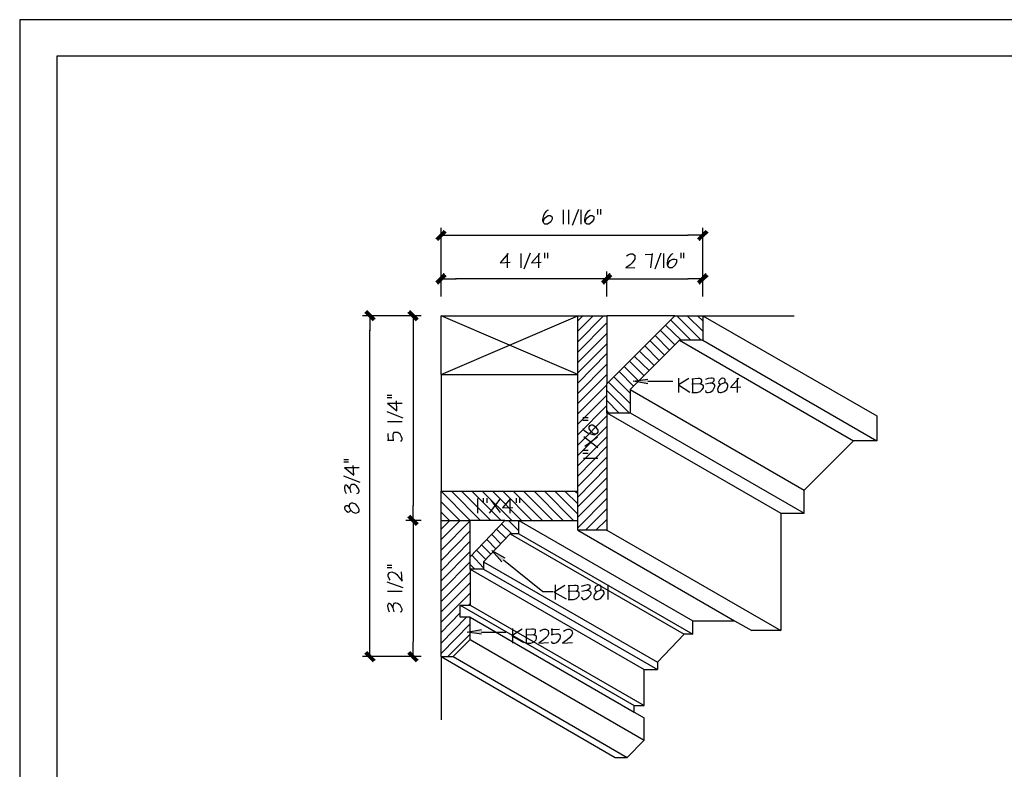
# Model space of a CAD drawing. Extents: x -7 to 7, y -5.6 to 2.9.
# Drawn here: x -7 to 0, y -2.4 to 2.9 of the extents above; entities that cross this region are included whole.
import ezdxf

# ---------------------------------------------------------------- set-up
doc = ezdxf.new("R2010")
doc.units = 0
doc.header["$MEASUREMENT"] = 0
doc.layers.add('DO NOT PLOT', color=2, linetype='Continuous', plot=False)

# ---------------------------------------------------------------- blocks, each defined once
blk = doc.blocks.new('Kuiken Brothers Moulding Simple Shaker Style Coffered Ceiling Wall Beam')
for points in [[(-0.9928, 0.536), (-0.9485, 0.6061), (-1.0076, 0.5471)], [(-0.9337, 0.5951), (-0.9928, 0.536), (-0.9485, 0.6061)], [(0.8534, 0.5471), (0.9125, 0.6061), (0.8645, 0.536)], [(0.9125, 0.6061), (0.8645, 0.536), (0.9273, 0.5951)], [(-0.9928, 0.2258), (-0.9485, 0.2997), (-1.0076, 0.2406)], [(-0.9337, 0.2849), (-0.9928, 0.2258), (-0.9485, 0.2997)], [(0.1703, 0.2406), (0.2294, 0.2997), (0.1851, 0.2258)], [(0.1851, 0.2258), (0.2294, 0.2997), (0.1703, 0.2406)], [(0.2294, 0.2997), (0.1851, 0.2258), (0.2442, 0.2849)], [(0.2442, 0.2849), (0.1851, 0.2258), (0.2294, 0.2997)], [(0.8534, 0.2406), (0.9125, 0.2997), (0.8645, 0.2258)], [(0.9125, 0.2997), (0.8645, 0.2258), (0.9273, 0.2849)], [(-1.5135, 0.0227), (-1.4396, -0.0216), (-1.4987, 0.0375)], [(-1.4544, -0.0364), (-1.5135, 0.0227), (-1.4396, -0.0216)], [(-1.207, 0.0227), (-1.1331, -0.0216), (-1.1922, 0.0375)], [(-1.1479, -0.0364), (-1.207, 0.0227), (-1.1331, -0.0216)], [(0.499, -0.4831), (0.3956, -0.4647), (0.499, -0.4499)], [(-1.1922, -1.4173), (-1.1331, -1.4764), (-1.207, -1.4321)], [(-1.207, -1.4321), (-1.1331, -1.4764), (-1.1922, -1.4173)], [(-1.1331, -1.4764), (-1.207, -1.4321), (-1.1479, -1.4912)], [(-1.1479, -1.4912), (-1.207, -1.4321), (-1.1331, -1.4764)], [(-0.5386, -1.7497), (-0.6088, -1.6684), (-0.5165, -1.7201)], [(-0.6826, -2.2629), (-0.786, -2.2482), (-0.6826, -2.2297)], [(-1.4987, -2.3848), (-1.4396, -2.4476), (-1.5135, -2.3995)], [(-1.4396, -2.4476), (-1.5135, -2.3995), (-1.4544, -2.4586)], [(-1.1922, -2.3848), (-1.1331, -2.4476), (-1.207, -2.3995)], [(-1.1331, -2.4476), (-1.207, -2.3995), (-1.1479, -2.4586)]]:
    blk.add_hatch(color=256).paths.add_polyline_path(points)
for points in [[(-0.2432, 0.6689), (-0.2395, 0.6837), (-0.2285, 0.6985), (-0.21, 0.7132), (-0.1952, 0.7132), (-0.1842, 0.7058), (-0.1805, 0.6985), (-0.1805, 0.6874), (-0.1915, 0.6689), (-0.2137, 0.6505), (-0.2322, 0.6505), (-0.2395, 0.6578), (-0.2469, 0.6726), (-0.2469, 0.6837), (-0.2395, 0.7132), (-0.2358, 0.7243), (-0.2211, 0.7428), (-0.2137, 0.7502), (-0.2063, 0.7538)], [(-0.0992, 0.6505), (-0.0992, 0.7538)], [(-0.0623, 0.6505), (-0.0623, 0.7538)], [(-0.0365, 0.6431), (0.0079, 0.7575)], [(0.0263, 0.6505), (0.0263, 0.7538)], [(0.0559, 0.6689), (0.0596, 0.6837), (0.0706, 0.6985), (0.0891, 0.7132), (0.1039, 0.7132), (0.1149, 0.7058), (0.1149, 0.6874), (0.1039, 0.6689), (0.0854, 0.6505), (0.0669, 0.6505), (0.0559, 0.6578), (0.0522, 0.6726), (0.0522, 0.6837), (0.0559, 0.7132), (0.0632, 0.7243), (0.0743, 0.7428), (0.0854, 0.7502), (0.0928, 0.7538)], [(0.1445, 0.7206), (0.1445, 0.7575)], [(0.1629, 0.7575), (0.1629, 0.7206)], [(-0.9928, 0.536), (-0.9485, 0.6061), (-1.0076, 0.5471)], [(-0.9337, 0.5951), (-0.9928, 0.536), (-0.9485, 0.6061)], [(-0.9707, 0.1372), (-0.9707, 0.6246)], [(-0.9707, 0.5729), (-0.8636, 0.5729)], [(-0.8673, 0.5729), (0.787, 0.5729)], [(0.8904, 0.5729), (0.7833, 0.5729)], [(0.8534, 0.5471), (0.9125, 0.6061), (0.8645, 0.536)], [(0.9125, 0.6061), (0.8645, 0.536), (0.9273, 0.5951)], [(0.8904, 0.1372), (0.8904, 0.6246)], [(-0.4943, 0.4437), (-0.5497, 0.3772), (-0.4796, 0.3809)], [(-0.498, 0.3403), (-0.498, 0.4437)], [(-0.402, 0.3403), (-0.402, 0.4437)], [(-0.3799, 0.3329), (-0.3355, 0.4474)], [(-0.2691, 0.4437), (-0.3282, 0.3772), (-0.258, 0.3809)], [(-0.2765, 0.3403), (-0.2765, 0.4437)], [(-0.2322, 0.4104), (-0.2322, 0.4474)], [(-0.2137, 0.4474), (-0.2137, 0.4104)], [(0.3476, 0.4252), (0.3586, 0.4326), (0.3771, 0.44), (0.3919, 0.44), (0.4066, 0.4289), (0.4066, 0.4031), (0.3993, 0.392), (0.3882, 0.3772), (0.3734, 0.3624), (0.3439, 0.3403), (0.4066, 0.344)], [(0.5359, 0.4363), (0.4805, 0.4326)], [(0.5211, 0.3403), (0.5322, 0.4437)], [(0.5507, 0.3329), (0.595, 0.4474)], [(0.6134, 0.3403), (0.6134, 0.4437)], [(0.643, 0.3587), (0.6467, 0.3772), (0.6577, 0.392), (0.6762, 0.4031), (0.691, 0.4031), (0.702, 0.3994), (0.702, 0.3809), (0.6947, 0.3587), (0.6725, 0.3403), (0.654, 0.3403), (0.643, 0.3477), (0.6393, 0.3624), (0.6393, 0.3772), (0.643, 0.4031), (0.6504, 0.4141), (0.6651, 0.4326), (0.6725, 0.44), (0.6799, 0.4437)], [(0.7353, 0.4104), (0.7353, 0.4474)], [(0.7537, 0.4474), (0.7537, 0.4104)], [(-0.9928, 0.2258), (-0.9485, 0.2997), (-1.0076, 0.2406)], [(-0.9337, 0.2849), (-0.9928, 0.2258), (-0.9485, 0.2997)], [(-0.9707, 0.1372), (-0.9707, 0.3144)], [(0.1703, 0.2406), (0.2294, 0.2997), (0.1851, 0.2258)], [(0.1851, 0.2258), (0.2294, 0.2997), (0.1703, 0.2406)], [(0.2294, 0.2997), (0.1851, 0.2258), (0.2442, 0.2849)], [(0.2442, 0.2849), (0.1851, 0.2258), (0.2294, 0.2997)], [(0.2072, 0.1372), (0.2072, 0.3144)], [(0.2072, 0.1372), (0.2072, 0.3144)], [(0.8534, 0.2406), (0.9125, 0.2997), (0.8645, 0.2258)], [(0.9125, 0.2997), (0.8645, 0.2258), (0.9273, 0.2849)], [(0.8904, 0.1372), (0.8904, 0.3144)], [(-0.9707, 0.2627), (-0.8636, 0.2627)], [(0.1039, 0.2627), (-0.8673, 0.2627)], [(0.2072, 0.2627), (0.1002, 0.2627)], [(0.2072, 0.2627), (0.3143, 0.2627)], [(0.3106, 0.2627), (0.787, 0.2627)], [(0.8904, 0.2627), (0.7833, 0.2627)], [(-1.111, 0.0006), (-1.5282, 0.0006)], [(-1.5135, 0.0227), (-1.4396, -0.0216), (-1.4987, 0.0375)], [(-1.4544, -0.0364), (-1.5135, 0.0227), (-1.4396, -0.0216)], [(-1.4765, 0.0006), (-1.4765, -0.1065)], [(-1.111, 0.0006), (-1.2217, 0.0006)], [(-1.207, 0.0227), (-1.1331, -0.0216), (-1.1922, 0.0375)], [(-1.1479, -0.0364), (-1.207, 0.0227), (-1.1331, -0.0216)], [(-1.1701, 0.0006), (-1.1701, -0.1065)], [(0.0005, -0.4167), (-0.9707, 0.0006)], [(-0.9707, -0.4167), (0.0005, 0.0006)], [(-0.9707, -0.4167), (-0.9707, 0.0006)], [(-0.9707, 0.0006), (0.2072, 0.0006)], [(0.0005, -0.184), (0.1851, 0.0006)], [(0.0005, -0.1102), (0.1112, 0.0006)], [(0.0005, -0.0364), (0.0374, 0.0006)], [(0.0005, -0.4167), (0.0005, 0.0006)], [(0.2072, 0.0006), (0.2072, -0.4831)], [(0.691, 0.0006), (0.2072, -0.4831)], [(0.691, 0.0006), (0.2072, 0.0006)], [(0.691, 0.0006), (0.8904, 0.0006)], [(0.7057, 0.0006), (0.8793, -0.173)], [(0.8904, 0.0006), (0.8904, -0.173), (0.7242, -0.173)], [(0.7796, 0.0006), (0.8904, -0.1102)], [(0.8534, 0.0006), (0.8904, -0.0364)], [(0.8904, 0.0006), (1.5402, 0.0006)], [(0.8904, 0.0006), (2.1274, -0.7121)], [(0.0005, -0.2579), (0.2072, -0.0511)], [(0.6245, -0.0659), (0.7353, -0.173)], [(0.6614, -0.029), (0.8054, -0.173)], [(-1.4765, -2.3183), (-1.4765, -0.1028)], [(-1.1701, -0.1028), (-1.1701, -1.3509)], [(0.0005, -0.3318), (0.2072, -0.125)], [(0.5507, -0.1397), (0.654, -0.2431)], [(0.5876, -0.1028), (0.691, -0.2062)], [(0.0005, -0.4056), (0.2072, -0.1988)], [(0.7242, -0.173), (0.3734, -0.5238)], [(0.5137, -0.1767), (0.6171, -0.2801)], [(0.7242, -0.173), (1.9612, -0.8893)], [(0.8904, -0.173), (2.1274, -0.8893)], [(0.0005, -0.4794), (0.2072, -0.269)], [(0.4399, -0.2505), (0.5433, -0.3539)], [(0.4768, -0.2136), (0.5802, -0.317)], [(0.0005, -0.5533), (0.2072, -0.3428)], [(0.366, -0.3207), (0.4731, -0.4277)], [(0.403, -0.2874), (0.51, -0.3908)], [(-0.9707, -0.4167), (-0.9707, -1.2475)], [(-0.9707, -0.4167), (0.0005, -0.4167)], [(0.0005, -0.6235), (0.2072, -0.4167)], [(0.0005, -1.2475), (0.0005, -0.4167)], [(0.2922, -0.3945), (0.3993, -0.5016)], [(0.3291, -0.3576), (0.4362, -0.4647)], [(0.2072, -0.6899), (0.2072, -0.4831)], [(0.2183, -0.4684), (0.3734, -0.6235)], [(0.2553, -0.4314), (0.3734, -0.5496)], [(0.499, -0.4831), (0.3956, -0.4647), (0.499, -0.4499)], [(0.499, -0.4647), (0.6762, -0.4647)], [(0.7907, -0.4462), (0.7168, -0.4905), (0.7981, -0.5422)], [(0.7205, -0.5459), (0.7205, -0.4425)], [(0.8682, -0.4831), (0.8793, -0.4758), (0.883, -0.4684), (0.883, -0.4573), (0.8793, -0.4499), (0.8682, -0.4462), (0.8571, -0.4462), (0.8128, -0.4499)], [(0.8128, -0.5459), (0.8497, -0.5459), (0.8719, -0.5385), (0.8867, -0.5238), (0.8941, -0.5127), (0.8941, -0.4979), (0.8867, -0.4905), (0.8682, -0.4831), (0.8128, -0.4868)], [(0.8165, -0.4462), (0.8165, -0.5459)], [(0.9421, -0.4794), (0.9568, -0.4758), (0.9679, -0.4647), (0.9716, -0.4573), (0.9716, -0.4499), (0.9679, -0.4462), (0.9568, -0.4425), (0.9494, -0.4425), (0.9273, -0.4462), (0.9088, -0.4536)], [(0.9088, -0.5312), (0.9125, -0.5422), (0.9199, -0.5459), (0.9273, -0.5459), (0.9421, -0.5422), (0.9605, -0.5312), (0.9716, -0.5127), (0.9753, -0.5016), (0.9753, -0.4942), (0.9716, -0.4868), (0.9531, -0.4794), (0.9421, -0.4794), (0.9088, -0.4868)], [(1.0159, -0.4868), (1.0418, -0.4758), (1.0491, -0.4684), (1.0491, -0.4536), (1.0418, -0.4462), (1.0344, -0.4425), (1.0307, -0.4425), (1.0196, -0.4462), (1.0085, -0.4573), (1.0011, -0.4721), (1.0048, -0.4794), (1.0159, -0.4868), (1.0011, -0.5016), (0.9938, -0.5238), (0.9974, -0.5348), (1.0011, -0.5422), (1.0122, -0.5459), (1.0196, -0.5459), (1.0418, -0.5385), (1.0602, -0.5238), (1.0676, -0.5016), (1.0676, -0.4905), (1.0602, -0.4794), (1.0491, -0.4758), (1.0418, -0.4758)], [(1.1451, -0.4425), (1.0861, -0.509), (1.1599, -0.5053)], [(1.1378, -0.5459), (1.1378, -0.4425)], [(0.0005, -0.6973), (0.2072, -0.4905)], [(0.2072, -0.5312), (0.366, -0.6899)], [(0.3734, -0.5238), (0.3734, -0.6899)], [(0.3734, -0.5238), (1.6104, -1.2401)], [(-1.3547, -0.5644), (-1.3214, -0.5644)], [(-1.3214, -0.5828), (-1.3547, -0.5828)], [(-1.351, -0.6198), (-1.2845, -0.6751), (-1.2882, -0.605)], [(-1.2476, -0.6235), (-1.351, -0.6235)], [(0.0005, -0.7712), (0.2072, -0.5644)], [(0.2072, -0.6013), (0.2922, -0.6899)], [(-1.2402, -0.7268), (-1.3547, -0.6825)], [(0.0005, -0.845), (0.2072, -0.6382)], [(0.2072, -0.6899), (0.2072, -1.5244), (0.0005, -1.5244), (0.0005, -1.4543)], [(0.2072, -0.6751), (0.2183, -0.6899)], [(0.2072, -0.6899), (0.3734, -0.6899)], [(0.2072, -0.6899), (1.4442, -1.4026)], [(0.3734, -0.6899), (1.6104, -1.4026)], [(-1.2476, -0.7527), (-1.351, -0.7527)], [(0.0005, -0.9189), (0.2072, -0.7121)], [(0.0374, -0.7232), (0.0743, -0.7232)], [(0.0743, -0.7453), (0.0374, -0.7453)], [(2.1274, -0.7121), (2.1274, -0.8893), (1.9612, -0.8893)], [(-1.3436, -0.8893), (-1.3473, -0.8376)], [(-1.2587, -0.8893), (-1.2513, -0.8893), (-1.2476, -0.8782), (-1.2476, -0.8709), (-1.2513, -0.8598), (-1.2624, -0.8413), (-1.2771, -0.8302), (-1.3067, -0.8302), (-1.3104, -0.8376), (-1.3141, -0.845), (-1.3141, -0.8561), (-1.3104, -0.8893)], [(0.0005, -0.9927), (0.2072, -0.7859)], [(0.126, -0.8413), (0.1112, -0.8376), (0.0965, -0.8229), (0.0817, -0.8044), (0.0817, -0.7896), (0.0891, -0.7785), (0.0965, -0.7749), (0.1076, -0.7749), (0.126, -0.7859), (0.1445, -0.8118), (0.1445, -0.8265), (0.1371, -0.8376), (0.1223, -0.845), (0.1112, -0.845), (0.0817, -0.8376), (0.0706, -0.8339), (0.0522, -0.8192), (0.0448, -0.8118), (0.0411, -0.8007)], [(-1.3067, -0.8856), (-1.351, -0.8856)], [(0.0005, -1.0666), (0.2072, -0.8598)], [(0.1445, -0.9373), (0.0448, -0.8598)], [(0.0522, -0.9262), (0.1408, -0.8598)], [(1.6104, -1.4026), (1.6104, -1.2401), (1.9612, -0.8893)], [(0.0005, -1.1404), (0.2072, -0.9299)], [(0.0374, -0.9558), (0.0743, -0.9558)], [(0.0743, -0.9779), (0.0374, -0.9779)], [(-1.6612, -1.0223), (-1.6279, -1.0223)], [(-1.6279, -1.0407), (-1.6612, -1.0407)], [(0.0005, -1.2143), (0.2072, -1.0038)], [(0.1445, -1.0149), (0.0411, -1.0149)], [(-1.6575, -1.0776), (-1.591, -1.133), (-1.5947, -1.0629)], [(-1.5541, -1.0813), (-1.6575, -1.0813)], [(0.0005, -1.2881), (0.2072, -1.0776)], [(-1.5467, -1.1847), (-1.6612, -1.1404)], [(0.0005, -1.3583), (0.2072, -1.1515)], [(-1.6205, -1.229), (-1.6279, -1.2179), (-1.639, -1.2069), (-1.6427, -1.2032), (-1.6501, -1.2032), (-1.6538, -1.2069), (-1.6575, -1.2179), (-1.6575, -1.2216), (-1.6538, -1.2438), (-1.6464, -1.2623)], [(-1.5688, -1.2623), (-1.5578, -1.2586), (-1.5541, -1.2475), (-1.5541, -1.2438), (-1.5578, -1.229), (-1.5688, -1.2143), (-1.5873, -1.1995), (-1.6058, -1.1995), (-1.6132, -1.2032), (-1.6205, -1.2179), (-1.6205, -1.229), (-1.6132, -1.2586)], [(-0.9707, -1.2475), (-0.7639, -1.4543)], [(-0.9707, -1.2475), (0.0005, -1.2475)], [(-0.9707, -2.4217), (-0.9707, -1.2475)], [(-0.8968, -1.2475), (-0.69, -1.4543)], [(-0.8266, -1.2475), (-0.6162, -1.4543)], [(-0.7528, -1.2475), (-0.5423, -1.4543)], [(-0.6789, -1.2475), (-0.4685, -1.4543)], [(-0.6051, -1.2475), (-0.3983, -1.4543)], [(-0.5313, -1.2475), (-0.3245, -1.4543)], [(-0.4574, -1.2475), (-0.2506, -1.4543)], [(-0.3836, -1.2475), (-0.1768, -1.4543)], [(-0.3097, -1.2475), (-0.1029, -1.4543)], [(-0.2358, -1.2475), (-0.0291, -1.4543)], [(-0.162, -1.2475), (0.0005, -1.41)], [(-0.0918, -1.2475), (0.0005, -1.3361)], [(-0.018, -1.2475), (0.0005, -1.2623)], [(0.0005, -1.4321), (0.2072, -1.2253)], [(0.0005, -1.4543), (0.0005, -1.2475)], [(-0.9707, -1.3213), (-0.8377, -1.4543)], [(-0.7085, -1.4026), (-0.7085, -1.2992)], [(-0.6679, -1.3287), (-0.6679, -1.2955)], [(-0.6457, -1.2955), (-0.6457, -1.3287)], [(-0.6273, -1.4026), (-0.5497, -1.3029)], [(-0.6162, -1.3103), (-0.5497, -1.3989)], [(-0.4759, -1.2992), (-0.5349, -1.3657), (-0.4611, -1.362)], [(-0.4796, -1.4026), (-0.4796, -1.2992)], [(-0.4352, -1.3287), (-0.4352, -1.2955)], [(-0.4131, -1.2955), (-0.4131, -1.3287)], [(0.0005, -1.506), (0.2072, -1.2992)], [(-1.6132, -1.3804), (-1.6242, -1.3583), (-1.6353, -1.3509), (-1.6464, -1.3509), (-1.6538, -1.3583), (-1.6575, -1.3657), (-1.6538, -1.3767), (-1.6427, -1.3878), (-1.6316, -1.3952), (-1.6205, -1.3915), (-1.6132, -1.3804), (-1.5984, -1.3952), (-1.5762, -1.4026), (-1.5651, -1.3989), (-1.5578, -1.3952), (-1.5541, -1.3878), (-1.5541, -1.3767), (-1.5615, -1.3583), (-1.5762, -1.3398), (-1.5984, -1.3324), (-1.6095, -1.3324), (-1.6205, -1.3361), (-1.6242, -1.3472), (-1.6242, -1.3583)], [(-1.1701, -1.4543), (-1.1701, -1.3472)], [(-0.9707, -1.3952), (-0.9116, -1.4543)], [(0.0559, -1.5244), (0.2072, -1.373)], [(-1.111, -1.4543), (-1.2217, -1.4543)], [(-1.111, -1.4543), (-1.2217, -1.4543)], [(-1.1922, -1.4173), (-1.1331, -1.4764), (-1.207, -1.4321)], [(-1.207, -1.4321), (-1.1331, -1.4764), (-1.1922, -1.4173)], [(-1.1331, -1.4764), (-1.207, -1.4321), (-1.1479, -1.4912)], [(-1.1479, -1.4912), (-1.207, -1.4321), (-1.1331, -1.4764)], [(-1.1701, -1.4543), (-1.1701, -1.5613)], [(-0.9707, -1.5909), (-0.834, -1.4543)], [(-0.9707, -1.517), (-0.9079, -1.4543)], [(-0.9707, -1.4543), (-0.7639, -1.4543)], [(-0.9707, -1.6647), (-0.7639, -1.458)], [(-0.7639, -1.7127), (-0.5165, -1.4543)], [(-0.7639, -1.7127), (-0.7639, -1.4543)], [(-0.5165, -1.4543), (-0.7639, -1.4543)], [(-0.5165, -1.4543), (-0.4168, -1.4543)], [(-0.4906, -1.4543), (-0.4168, -1.5281)], [(-0.4168, -1.4543), (0.0005, -1.4543)], [(-0.4168, -1.5503), (-0.4168, -1.4543)], [(-0.4168, -1.4543), (0.8202, -2.1669)], [(0.1297, -1.5244), (0.2072, -1.4469)], [(1.4442, -1.4026), (1.4442, -2.2371), (1.2375, -2.2371)], [(1.4442, -1.4026), (1.6104, -1.4026)], [(-0.9707, -1.7386), (-0.7639, -1.5281)], [(-0.5756, -1.517), (-0.5091, -1.5798)], [(-0.5386, -1.4801), (-0.4685, -1.5503)], [(0.0005, -1.5244), (1.1156, -2.1669)], [(0.2036, -1.5244), (0.2072, -1.5207)], [(0.2072, -1.5244), (1.4442, -2.2371)], [(-1.1701, -1.5577), (-1.1701, -2.3183)], [(-0.9707, -1.8124), (-0.7639, -1.602)], [(-0.4168, -1.5503), (-0.4796, -1.5503), (-0.6679, -1.7497), (-0.6679, -1.8014)], [(-0.6457, -1.5909), (-0.5792, -1.6574)], [(-0.6088, -1.554), (-0.546, -1.6204)], [(-0.4796, -1.5503), (0.7574, -2.2629)], [(-0.4168, -1.5503), (0.8202, -2.2629)], [(-0.9707, -1.8826), (-0.7639, -1.6758)], [(-0.7196, -1.6647), (-0.6531, -1.7312)], [(-0.6826, -1.6278), (-0.6162, -1.6943)], [(-0.5386, -1.7497), (-0.6088, -1.6684), (-0.5165, -1.7201)], [(-0.9707, -1.9564), (-0.7639, -1.7497)], [(-0.7639, -1.8014), (-0.7639, -1.7127)], [(-0.7528, -1.7017), (-0.6679, -1.7903)], [(-0.6679, -1.7497), (0.5691, -2.4623)], [(-0.5276, -1.7349), (-0.2469, -1.9601), (-0.1731, -1.9601)], [(-1.3547, -1.7718), (-1.3214, -1.7718)], [(-1.3214, -1.7903), (-1.3547, -1.7903)], [(-1.3325, -1.8789), (-1.3399, -1.8678), (-1.3473, -1.8494), (-1.3473, -1.8383), (-1.3362, -1.8235), (-1.3214, -1.8198), (-1.3104, -1.8235), (-1.2993, -1.8272), (-1.2845, -1.8383), (-1.2698, -1.8568), (-1.2476, -1.8863), (-1.2513, -1.8198)], [(-0.7639, -1.7681), (-0.7306, -1.8014)], [(-0.6679, -1.8014), (-0.7639, -1.8014), (-0.7639, -2.0561)], [(-0.7639, -1.8014), (0.4731, -2.514)], [(-0.6679, -1.8014), (0.5691, -2.514)], [(-0.9707, -2.0303), (-0.7639, -1.8235)], [(-1.2402, -1.9343), (-1.3547, -1.8937)], [(-0.9707, -2.1042), (-0.7639, -1.8974)], [(-0.0918, -1.9158), (-0.1657, -1.9638), (-0.0808, -2.0118)], [(-0.1583, -2.0155), (-0.1583, -1.9121)], [(-0.0106, -1.9564), (0.0005, -1.9491), (0.0042, -1.938), (0.0042, -1.9269), (0.0005, -1.9195), (-0.0106, -1.9158), (-0.0217, -1.9158), (-0.066, -1.9195)], [(-0.066, -2.0155), (-0.0291, -2.0155), (-0.0069, -2.0081), (0.0079, -1.9934), (0.0115, -1.986), (0.0115, -1.9712), (0.0079, -1.9638), (-0.0106, -1.9564), (-0.066, -1.9601)], [(-0.0623, -1.9158), (-0.0623, -2.0155)], [(0.0632, -1.9528), (0.0743, -1.9454), (0.0891, -1.9343), (0.0891, -1.9158), (0.0743, -1.9121), (0.0706, -1.9121), (0.0485, -1.9158), (0.0263, -1.9232)], [(0.0263, -2.0008), (0.0337, -2.0118), (0.0411, -2.0155), (0.0485, -2.0155), (0.0632, -2.0118), (0.078, -2.0008), (0.0928, -1.986), (0.0965, -1.9749), (0.0965, -1.9675), (0.0891, -1.9601), (0.0743, -1.9528), (0.0632, -1.9528), (0.03, -1.9601)], [(0.1371, -1.9601), (0.1629, -1.9491), (0.1666, -1.938), (0.1666, -1.9232), (0.1629, -1.9158), (0.1519, -1.9121), (0.1408, -1.9158), (0.126, -1.9269), (0.1223, -1.9417), (0.126, -1.9528), (0.1371, -1.9601), (0.1223, -1.9749), (0.1149, -1.9934), (0.1149, -2.0045), (0.1223, -2.0118), (0.1297, -2.0155), (0.1408, -2.0155), (0.1629, -2.0081), (0.1777, -1.9934), (0.1888, -1.9749), (0.1888, -1.9638), (0.1814, -1.9528), (0.1703, -1.9491), (0.1629, -1.9491)], [(0.2183, -2.0155), (0.2183, -1.9121)], [(-1.2476, -1.9601), (-1.351, -1.9601)], [(-0.9707, -2.178), (-0.7639, -1.9712)], [(-1.3141, -2.0746), (-1.3214, -2.0598), (-1.3288, -2.0488), (-1.3362, -2.0451), (-1.3436, -2.0451), (-1.3473, -2.0488), (-1.351, -2.0598), (-1.351, -2.0635), (-1.3473, -2.0857), (-1.3399, -2.1042)], [(-1.2624, -2.1042), (-1.2513, -2.1005), (-1.2476, -2.0931), (-1.2476, -2.0857), (-1.2513, -2.0746), (-1.2624, -2.0561), (-1.2808, -2.0451), (-1.2919, -2.0414), (-1.2993, -2.0414), (-1.3067, -2.0451), (-1.3141, -2.0635), (-1.3141, -2.0746), (-1.3067, -2.1042)], [(-0.9707, -2.4217), (-0.8857, -2.4217), (-0.7639, -2.2998), (-0.7639, -2.1411), (-0.834, -2.1411), (-0.834, -2.0561), (-0.7639, -2.0561)], [(-0.834, -2.0561), (0.403, -2.7688)], [(-0.775, -2.0561), (-0.7639, -2.0451)], [(-0.7639, -2.0561), (0.4731, -2.7688)], [(-0.9707, -2.2519), (-0.834, -2.1115)], [(-0.9707, -2.3257), (-0.7897, -2.1411)], [(-0.7639, -2.1411), (0.403, -2.8168)], [(0.8202, -2.1669), (1.1156, -2.1669)], [(0.8202, -2.2629), (0.8202, -2.1669)], [(1.1156, -2.1669), (1.2375, -2.2371)], [(-0.9707, -2.3995), (-0.7639, -2.1891)], [(-0.6826, -2.2629), (-0.786, -2.2482), (-0.6826, -2.2297)], [(-0.3946, -2.226), (-0.4685, -2.274), (-0.3836, -2.322)], [(-0.4611, -2.3257), (-0.4611, -2.2223)], [(-0.3134, -2.2666), (-0.3023, -2.2592), (-0.2986, -2.2482), (-0.2986, -2.2371), (-0.3023, -2.2297), (-0.3134, -2.226), (-0.3245, -2.226), (-0.3688, -2.2297)], [(-0.3651, -2.226), (-0.3651, -2.3257)], [(-0.2691, -2.2408), (-0.258, -2.2334), (-0.2395, -2.226), (-0.2248, -2.226), (-0.21, -2.2371), (-0.2063, -2.2555), (-0.21, -2.2666), (-0.2137, -2.2777), (-0.2248, -2.2888), (-0.2432, -2.3035), (-0.2765, -2.3257), (-0.2063, -2.322)], [(-0.1878, -2.2297), (-0.1288, -2.226)], [(-0.1805, -2.2703), (-0.1805, -2.2223)], [(-0.0992, -2.2408), (-0.0881, -2.2334), (-0.0697, -2.226), (-0.0549, -2.226), (-0.0402, -2.2371), (-0.0365, -2.2555), (-0.0402, -2.2666), (-0.0475, -2.2777), (-0.0586, -2.2888), (-0.0734, -2.3035), (-0.1066, -2.3257), (-0.0365, -2.322)], [(-0.9227, -2.4217), (-0.7639, -2.2629)], [(-0.7639, -2.2998), (0.4731, -3.0162)], [(-0.6826, -2.2482), (-0.5091, -2.2482)], [(-0.3688, -2.3257), (-0.3319, -2.3257), (-0.3097, -2.3183), (-0.2949, -2.3035), (-0.2912, -2.2925), (-0.2912, -2.2814), (-0.2949, -2.274), (-0.3134, -2.2666), (-0.3688, -2.2703)], [(-0.1878, -2.3146), (-0.1842, -2.322), (-0.1768, -2.3257), (-0.162, -2.3257), (-0.1509, -2.322), (-0.1362, -2.3109), (-0.1251, -2.2962), (-0.1214, -2.2814), (-0.1214, -2.2777), (-0.1251, -2.2703), (-0.1288, -2.2666), (-0.1362, -2.2629), (-0.1509, -2.2629), (-0.1878, -2.2666)], [(0.8202, -2.2629), (0.7574, -2.2629), (0.5691, -2.4623), (0.5691, -2.514)], [(-1.4765, -2.4217), (-1.4765, -2.3183)], [(-1.1701, -2.4217), (-1.1701, -2.3183)], [(-1.111, -2.4217), (-1.5282, -2.4217)], [(-1.4987, -2.3848), (-1.4396, -2.4476), (-1.5135, -2.3995)], [(-1.4396, -2.4476), (-1.5135, -2.3995), (-1.4544, -2.4586)], [(-1.111, -2.4217), (-1.2217, -2.4217)], [(-1.1922, -2.3848), (-1.1331, -2.4476), (-1.207, -2.3995)], [(-1.1331, -2.4476), (-1.207, -2.3995), (-1.1479, -2.4586)], [(-0.9707, -2.4217), (-0.9707, -2.8722)], [(-0.9707, -2.4217), (0.2663, -3.138)], [(-0.8857, -2.4217), (0.3513, -3.138)], [(0.4731, -2.514), (0.5691, -2.514)], [(0.4731, -2.7688), (0.4731, -2.514)], [(0.403, -2.8168), (0.403, -2.7688), (0.4731, -2.7688)], [(0.2663, -3.138), (0.3513, -3.138), (0.4731, -3.0162), (0.4731, -2.8574)], [(0.403, -2.8168), (0.4731, -2.8574)]]:
    blk.add_lwpolyline(points)

msp = doc.modelspace()

# ---------------------------------------------------------------- linework, layer by layer
msp.add_lwpolyline([(-6.723, -5.329), (6.777, -5.329), (6.777, 2.671), (-6.723, 2.671)], close=True)
at = {"layer": 'DO NOT PLOT'}
msp.add_lwpolyline([(-6.9863, -5.5706), (7.0137, -5.5706), (7.0137, 2.9294), (-6.9863, 2.9294)], close=True, dxfattribs=at)

# ---------------------------------------------------------------- block references
msp.add_blockref('Kuiken Brothers Moulding Simple Shaker Style Coffered Ceiling Wall Beam', (-3.0199, 0.8251))

doc.saveas('drawing.dxf')
